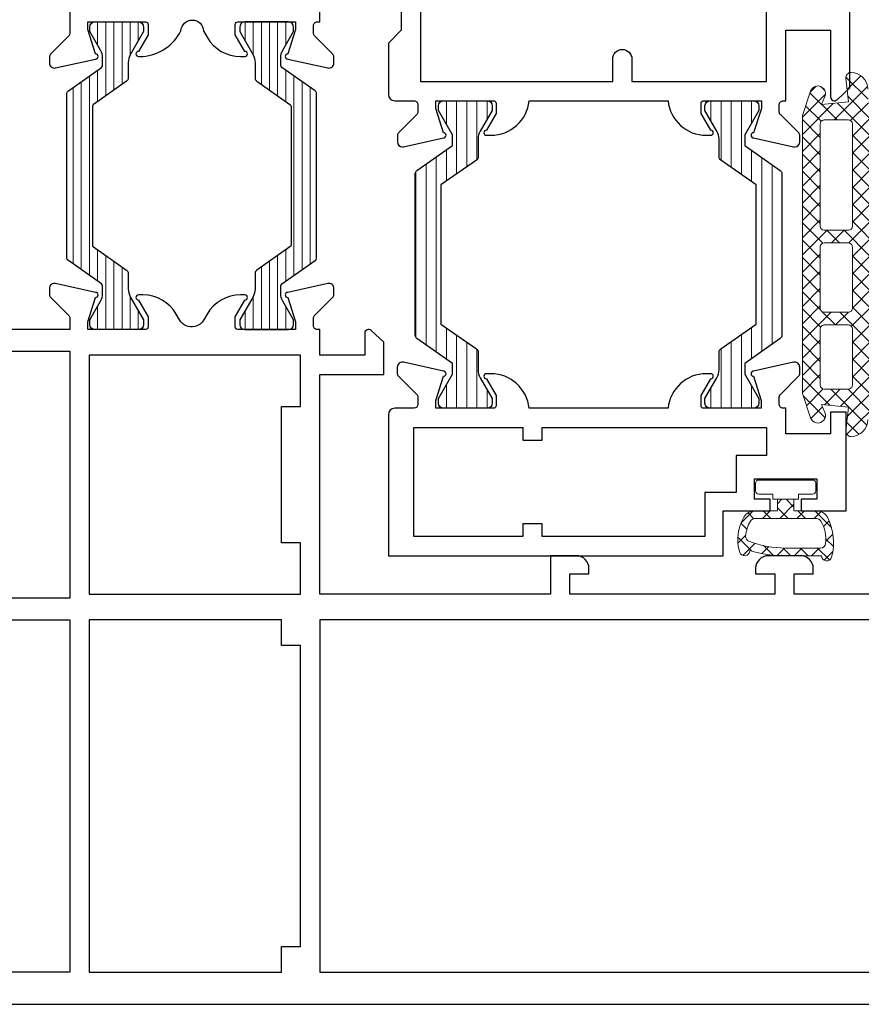
# Model space of a CAD drawing. Units: millimetres. Extents: x 8096 to 12904, y 2120 to 3457.
# Drawn here: x 10868 to 10933, y 2265 to 2342 of the extents above; entities that cross this region are included whole.
import ezdxf

# ---------------------------------------------------------------- set-up
doc = ezdxf.new("R2010")
doc.units = ezdxf.units.MM
for name, color, linetype, lineweight in [('alum', 140, 'Continuous', 30), ('gasket', 5, 'Continuous', 20), ('hatch', 200, 'Continuous', 5), ('POLYAMID', 3, 'Continuous', 30)]:
    doc.layers.add(name, color=color, linetype=linetype, lineweight=lineweight)
pattern_1 = [(135, (21827.69694841967, -111.4344475004473), (0.6715435527334694, 0.6715435527334696), []), (45.00000000000001, (21827.69694841967, -111.4344475004473), (0.6715435527334696, -0.6715435527334694), [])]
pattern_2 = [(90, (34471.27915974635, -580003.9314510605), (0.79375, 2.689130512902151e-16), [])]

msp = doc.modelspace()

# ---------------------------------------------------------------- hatches: boundary and pattern name
at = {"layer": 'hatch'}
h = msp.add_hatch(dxfattribs=at)
h.set_pattern_fill('ANSI31', color=256, scale=0.1999999762756, angle=404.9999999999999, style=0)
h.set_pattern_definition([(270, (11337.83753348235, 897.775670056144), (0.6349999246750299, 4.242418091686761e-13), [])])
edge = h.paths.add_edge_path()
edge.add_line((10871.37217783605, 2323.227816035418), (10873.95896574738, 2321.416527640175))
edge.add_arc((10873.84425047371, 2321.252697250748), 0.1999999762763996, 360.0000000001686, 414.99999999996305, ccw=False)
edge.add_line((10874.04425044998, 2321.252697250748), (10874.04425044998, 2320.671170083837))
edge.add_arc((10872.84425059233, 2320.671170083748), 1.199999857655123, 330.0000000000591, 360.0000000000166, ccw=False)
edge.add_line((10873.8834809536, 2320.07117015493), (10873.04425056861, 2318.617580488903))
edge.add_line((10873.04425056861, 2318.617580488906), (10873.04425056861, 2318.256811016208))
edge.add_arc((10873.44425052116, 2318.256811016181), 0.3999999525515183, 180.0000000000708, 259.7282371624981)
edge.add_line((10873.37292360805, 2317.863221847801), (10876.91557703095, 2317.863221847801))
edge.add_arc((10876.84425011785, 2318.256811016297), 0.3999999525515169, 280.2717628375703, 360.0000000000057)
edge.add_line((10877.2442500704, 2318.256811016297), (10877.2442500704, 2318.617580488995))
edge.add_line((10877.2442500704, 2318.617580488906), (10876.20501970913, 2320.4175802754))
edge.add_arc((10877.2442500704, 2321.017580204207), 1.199999857653688, 180.0000000000491, 210.0000000000433, ccw=False)
edge.add_line((10876.04425021274, 2321.017580204207), (10876.04425021274, 2322.241774529497))
edge.add_arc((10875.74425024833, 2322.24177452951), 0.2999999644134682, 360.0000000000383, 415.0000000000484)
edge.add_line((10875.91632315882, 2322.487520113616), (10873.32953524749, 2324.29880850886))
edge.add_arc((10873.44425052116, 2324.462638898287), 0.1999999762756031, 180.0000000000382, 235.00000000006162, ccw=False)
edge.add_line((10873.24425054488, 2324.462638898287), (10873.24425054487, 2335.250980382179))
edge.add_arc((10873.44425052115, 2335.250980382174), 0.1999999762750202, 125.00000000000941, 180.0000000001033, ccw=False)
edge.add_line((10873.32953524749, 2335.414810771588), (10875.91632315881, 2337.226099166832))
edge.add_arc((10875.74425024832, 2337.471844750951), 0.2999999644128855, 305.0000000000246, 360.0000000001251)
edge.add_line((10876.04425021273, 2337.471844750951), (10876.04425021273, 2338.696039076242))
edge.add_arc((10877.24425007039, 2338.696039076254), 1.199999857653645, 150.0000000000331, 180.0000000000274, ccw=False)
edge.add_line((10876.20501970912, 2339.296039005072), (10877.24425007038, 2341.096038791566))
edge.add_line((10877.24425007039, 2341.096038791555), (10877.24425007039, 2341.456808264253))
edge.add_arc((10876.84425011783, 2341.456808264164), 0.3999999525510635, 360.0000000000057, 450.0000000000383)
edge.add_line((10876.84425011783, 2341.856808216748), (10873.44425052114, 2341.856808216748))
edge.add_arc((10873.44425052115, 2341.456808264164), 0.3999999525515183, 90.00000000004641, 179.9999999999731)
edge.add_line((10873.0442505686, 2341.456808264164), (10873.0442505686, 2341.096038791466))
edge.add_line((10873.0442505686, 2341.096038791555), (10873.88348095359, 2339.642449125527))
edge.add_arc((10872.84425059232, 2339.042449196713), 1.199999857652378, 360.0000000000166, 390.00000000005446, ccw=False)
edge.add_line((10874.04425044997, 2339.042449196713), (10874.04425044997, 2338.46092202971))
edge.add_arc((10873.8442504737, 2338.460922029713), 0.1999999762753612, 304.99999999996146, 359.99999999997317, ccw=False)
edge.add_line((10873.95896574736, 2338.297091640299), (10871.37217783604, 2336.485803245056))
edge.add_arc((10871.54425074653, 2336.240057660849), 0.2999999644138356, 125.0000000000566, 179.9999999999949)
edge.add_line((10871.24425078212, 2336.240057660849), (10871.24425078212, 2323.473561619547))
edge.add_arc((10871.54425074654, 2323.473561619525), 0.2999999644131271, 179.9999999999949, 235.0000000000768)
h = msp.add_hatch(dxfattribs=at)
h.set_pattern_fill('ANSI31', color=256, scale=0.1999999762756, angle=404.9999999999999, style=0)
h.set_pattern_definition([(270, (10424.15096576972, 897.7756700558821), (-0.6349999246750299, 7.042327025331268e-15), [])])
edge = h.paths.add_edge_path()
edge.add_line((10890.61632141508, 2323.227816035418), (10888.02953350375, 2321.416527640175))
edge.add_arc((10888.14424877742, 2321.252697250748), 0.1999999762763996, 485.0000000000745, 539.999999999869)
edge.add_line((10887.94424880114, 2321.252697250748), (10887.94424880114, 2320.671170083837))
edge.add_arc((10889.14424865879, 2320.671170083748), 1.199999857655123, 540.0000000000209, 569.9999999999785)
edge.add_line((10888.10501829753, 2320.07117015493), (10888.94424868252, 2318.617580488903))
edge.add_line((10888.94424868252, 2318.617580488906), (10888.94424868252, 2318.256811016208))
edge.add_arc((10888.54424872997, 2318.256811016181), 0.3999999525515183, 640.2717628375394, 719.9999999999668, ccw=False)
edge.add_line((10888.61557564308, 2317.863221847801), (10885.07292222018, 2317.863221847801))
edge.add_arc((10885.14424913328, 2318.256811016181), 0.3999999525515169, 540.0000000000318, 619.7282371624672, ccw=False)
edge.add_line((10884.74424918073, 2318.256811016181), (10884.74424918073, 2318.617580488786))
edge.add_line((10884.74424918073, 2318.617580488906), (10885.783479542, 2320.4175802754))
edge.add_arc((10884.74424918073, 2321.017580204207), 1.199999857653688, 689.9999999999942, 719.9999999999884)
edge.add_line((10885.94424903839, 2321.017580204207), (10885.94424903839, 2322.241774529497))
edge.add_arc((10886.2442490028, 2322.24177452951), 0.2999999644134682, 484.9999999999892, 539.9999999999993, ccw=False)
edge.add_line((10886.07217609231, 2322.487520113616), (10888.65896400363, 2324.29880850886))
edge.add_arc((10888.54424872997, 2324.462638898287), 0.1999999762756031, 664.9999999999759, 719.9999999999993)
edge.add_line((10888.74424870625, 2324.462638898287), (10888.74424870625, 2335.250980382179))
edge.add_arc((10888.54424872997, 2335.250980382174), 0.1999999762750202, 719.9999999999342, 775.0000000000281)
edge.add_line((10888.65896400363, 2335.414810771588), (10886.07217609231, 2337.226099166832))
edge.add_arc((10886.2442490028, 2337.471844750951), 0.2999999644128855, 539.9999999999125, 595.000000000013, ccw=False)
edge.add_line((10885.94424903839, 2337.471844750951), (10885.94424903839, 2338.696039076242))
edge.add_arc((10884.74424918073, 2338.696039076254), 1.199999857653645, 720.0000000000101, 750.0000000000044)
edge.add_line((10885.783479542, 2339.296039005072), (10884.74424918073, 2341.096038791566))
edge.add_line((10884.74424918073, 2341.096038791555), (10884.74424918073, 2341.456808264253))
edge.add_arc((10885.14424913328, 2341.456808264164), 0.3999999525510635, 449.9999999999993, 540.0000000000318, ccw=False)
edge.add_line((10885.14424913328, 2341.856808216748), (10888.54424872997, 2341.856808216748))
edge.add_arc((10888.54424872997, 2341.456808264164), 0.3999999525515183, 720.0000000000646, 809.9999999999911, ccw=False)
edge.add_line((10888.94424868252, 2341.456808264164), (10888.94424868252, 2341.096038791466))
edge.add_line((10888.94424868252, 2341.096038791555), (10888.10501829753, 2339.642449125527))
edge.add_arc((10889.14424865879, 2339.042449196713), 1.199999857652378, 509.9999999999831, 540.0000000000209)
edge.add_line((10887.94424880114, 2339.042449196713), (10887.94424880114, 2338.46092202971))
edge.add_arc((10888.14424877742, 2338.460922029713), 0.1999999762753612, 540.0000000000643, 595.000000000076)
edge.add_line((10888.02953350376, 2338.297091640299), (10890.61632141508, 2336.485803245056))
edge.add_arc((10890.44424850459, 2336.240057660849), 0.2999999644138356, 720.0000000000427, 774.999999999981, ccw=False)
edge.add_line((10890.744248469, 2336.240057660849), (10890.744248469, 2323.473561619547))
edge.add_arc((10890.44424850459, 2323.473561619525), 0.2999999644131271, 664.9999999999608, 720.0000000000427, ccw=False)
h = msp.add_hatch(dxfattribs=at)
h.set_pattern_fill('_U', color=256, scale=0.9497059999998844, angle=45, style=0, double=1, pattern_type=0)
h.set_pattern_definition(pattern_1)
edge = h.paths.add_edge_path(flags=16)
edge.add_arc((10930.34128710407, 2325.908522895254), 0.3000055387747125, 180.0000000069479, 270.0000000069479)
edge.add_line((10930.34128710411, 2325.608517356479), (10932.24132218323, 2325.608517356479))
edge.add_arc((10932.24132218327, 2325.908522895253), 0.300005538773803, 269.9999999930521, 359.9999999932257)
edge.add_line((10932.54132772204, 2325.908522895217), (10932.54132772204, 2333.908670596807))
edge.add_arc((10932.24132218318, 2333.908670596859), 0.300005538860205, 359.9999999900993, 449.999999990273)
edge.add_line((10932.24132218323, 2334.20867613572), (10930.34128710411, 2334.20867613572))
edge.add_arc((10930.34128710416, 2333.908670596858), 0.300005538862024, 90.00000000972706, 180.0000000097271)
edge.add_line((10930.04128156529, 2333.908670596807), (10930.04128156529, 2325.908522895217))
edge = h.paths.add_edge_path(flags=16)
edge.add_arc((10930.34128710416, 2319.508404733999), 0.300005538862024, 179.999999990273, 269.999999990273)
edge.add_line((10930.34128710411, 2319.208399195137), (10932.24132218323, 2319.208399195137))
edge.add_arc((10932.24132218318, 2319.508404733998), 0.3000055388611145, 270.000000009727, 360.0000000099008)
edge.add_line((10932.54132772204, 2319.50840473405), (10932.54132772204, 2324.308493354969))
edge.add_arc((10932.24132218327, 2324.308493354933), 0.3000055387728935, 6.774201957922175e-09, 90.0000000069479)
edge.add_line((10932.24132218323, 2324.608498893707), (10930.34128710411, 2324.608498893707))
edge.add_arc((10930.34128710407, 2324.308493354933), 0.3000055387747125, 89.9999999930521, 179.9999999930521)
edge.add_line((10930.04128156529, 2324.308493354969), (10930.04128156529, 2319.50840473405))
edge = h.paths.add_edge_path(flags=16)
edge.add_arc((10931.14130187448, 2326.398272153078), 13.60025109246326, 330.0498978917774, 350.7398639680934, ccw=False)
edge.add_line((10942.9253824615, 2319.608406580286), (10933.94135356981, 2319.608406580286))
edge.add_line((10933.94135356981, 2319.608406580286), (10933.94135356981, 2324.208491508733))
edge.add_line((10933.94135356981, 2324.208491508733), (10944.56410674184, 2324.208491508733))
edge.add_line((10944.56410674184, 2324.208491508733), (10944.56431333338, 2324.209758238954))
edge = h.paths.add_edge_path(flags=16)
edge.add_arc((10931.14130187438, 2326.398272153111), 13.60025109260981, 284.59047006690696, 320.3328687922935, ccw=False)
edge.add_arc((10934.44136280119, 2313.720498898231), 0.5000092313752079, 179.9999999954665, 284.59047006261835, ccw=False)
edge.add_line((10933.94135356981, 2313.72049889827), (10933.94135356981, 2318.20838073254))
edge.add_line((10933.94135356981, 2318.20838073254), (10941.37937695757, 2318.20838073254))
edge.add_arc((10941.37937695755, 2317.908375193689), 0.3000055388506553, -39.66713121095057, 89.99999999617859, ccw=False)
edge = h.paths.add_edge_path(flags=16)
edge.add_arc((10930.34128710416, 2313.508293957806), 0.300005538862024, 179.999999990273, 269.999999990273)
edge.add_line((10930.34128710411, 2313.208288418944), (10932.24132218323, 2313.208288418944))
edge.add_arc((10932.24132218318, 2313.508293957805), 0.3000055388611145, 270.000000009727, 360.0000000099008)
edge.add_line((10932.54132772204, 2313.508293957857), (10932.54132772204, 2317.908375193627))
edge.add_arc((10932.24132218318, 2317.908375193679), 0.300005538860205, 359.9999999900993, 449.999999990273)
edge.add_line((10932.24132218323, 2318.20838073254), (10930.34128710411, 2318.20838073254))
edge.add_arc((10930.34128710416, 2317.908375193678), 0.300005538862024, 90.00000000972706, 180.0000000097271)
edge.add_line((10930.04128156529, 2317.908375193627), (10930.04128156529, 2313.508293957857))
edge = h.paths.add_edge_path(flags=16)
edge.add_arc((10934.24135910861, 2330.2023552184), 0.3000055387960104, 31.38814982032117, 179.9999999922705)
edge.add_line((10933.94135356981, 2330.20235521844), (10933.94135356981, 2325.608517356479))
edge.add_line((10933.94135356981, 2325.608517356479), (10938.67514061154, 2325.608517356479))
edge.add_arc((10938.67514061154, 2325.908522895314), 0.3000055388356486, 270.0000000013895, 420.4491931992314)
edge.add_arc((10944.74155296676, 2336.608720446214), 12.00022155223501, 211.3881498285407, 240.44919319795798, ccw=False)
edge = h.paths.add_edge_path()
edge.add_arc((10946.00638392115, 2332.073636457763), 5.000092313583594, 213.2146884530394, 253.4704105561704, ccw=False)
edge.add_arc((10942.2415068102, 2329.608591207289), 0.5000092313071168, 33.21468844779491, 213.2146884476807, ccw=False)
edge.add_arc((10946.00638392094, 2332.073636457714), 4.000073850770811, 213.2146884554033, 288.5983275451387)
edge.add_arc((10947.44160281622, 2327.808557974487), 0.5000092312904449, -72.18043989645741, 108.59832754619919, ccw=False)
edge.add_arc((10946.06448589305, 2332.092749464958), 5.000092313534387, 274.08000412693286, 287.8195601072027, ccw=False)
edge.add_arc((10946.44158435352, 2326.806083786529), 0.300005538803924, 94.0800041203918, 179.9999999989578)
edge.add_line((10946.14157881471, 2326.806083786534), (10946.14157881471, 2326.398272153165))
edge.add_arc((10931.14130187426, 2326.398272153155), 15.00027694045275, -76.99712183706089, 3.8198777474462986e-11, ccw=False)
edge.add_arc((10934.74136833998, 2310.808244108577), 1.000018462705452, 103.0028781633178, 180.0000000003127)
edge.add_arc((10932.44132587577, 2310.808244108569), 1.300024001506245, -89.99999999991991, 1.0021494745160453e-10, ccw=False)
edge.add_arc((10932.44132587577, 2309.908227492138), 0.4000073850766057, 173.9235960101951, 270.0000000005211, ccw=False)
edge.add_line((10932.04356588325, 2309.950570100307), (10932.24132218323, 2311.808262571169))
edge.add_line((10932.24132218323, 2311.808262571169), (10930.14128341157, 2312.008266263845))
edge.add_line((10930.14128341157, 2312.008266263845), (10930.39644801568, 2311.385845398385))
edge.add_arc((10929.84127787276, 2311.158250570488), 0.6000110776247979, -161.54110301280969, 22.291426447185415, ccw=False)
edge.add_line((10929.27213674101, 2310.968272504862), (10928.64125571752, 2312.858281957102))
edge.add_line((10928.64125571752, 2312.858281957102), (10928.64125571752, 2334.558682597562))
edge.add_line((10928.64125571752, 2334.558682597562), (10929.27213674101, 2336.448692049802))
edge.add_arc((10929.84127787276, 2336.258713984176), 0.6000110776244086, -22.2914264471853, 161.5411030128097, ccw=False)
edge.add_line((10930.39644801568, 2336.03111915628), (10930.14128341157, 2335.408698290819))
edge.add_line((10930.14128341157, 2335.408698290819), (10932.24132218323, 2335.608701983496))
edge.add_line((10932.24132218323, 2335.608701983496), (10932.04356588325, 2337.466394454357))
edge.add_arc((10932.44132587577, 2337.508737062526), 0.4000073850769898, 89.99999999947892, 186.0764039897401, ccw=False)
edge.add_arc((10932.44132587577, 2336.608720446095), 1.300024001507609, -1.0021494745160453e-10, 89.99999999991991, ccw=False)
edge.add_arc((10944.74155296692, 2336.60872044612), 11.00020308964122, 180.0000000001397, 270.0000000001137)
edge.add_line((10944.74155296694, 2325.608517356479), (10944.74155296694, 2326.400830597995))
edge.add_arc((10944.44154742813, 2326.800837983073), 0.5000092313490313, 306.8698976460837, 433.4704105578605)
h = msp.add_hatch(dxfattribs=at)
h.set_pattern_fill('ANSI31', color=256, scale=6.35, angle=404.9999999999999, style=0)
h.set_pattern_definition(pattern_2)
h.paths.add_polyline_path([(10900.44324873112, 2318.282151154155), (10903.21532165917, 2316.341124793515, -0.2446984432390876), (10903.34324872816, 2316.095379180566), (10903.34324872814, 2314.697979630728, 0.1316524975876736), (10903.50401824342, 2314.097979631304), (10904.44324872704, 2312.471184713766), (10904.44324872704, 2312.110415198666, -0.4093193830862082), (10904.04994387058, 2311.710471234168), (10900.63655358845, 2311.710471234168, -0.4093193835897472), (10900.24324873131, 2312.110415198666), (10900.24324873131, 2312.471184713766), (10901.3432487302, 2314.376440600317), (10901.3432487302, 2315.210415195441), (10898.57117580213, 2317.151441556169, -0.2446984432417743), (10898.44324873316, 2317.397187169205), (10898.44324873316, 2330.023643204448, -0.2446984432390875), (10898.57117580213, 2330.269388817484), (10901.3432487302, 2332.210415178211), (10901.34324873021, 2333.044389773509), (10900.24324873131, 2334.94964565977), (10900.24324873131, 2335.310415174987, -0.3772325890932069), (10900.59223204923, 2335.707148458023), (10904.09426540913, 2335.707148458023, -0.3772325890768856), (10904.44324872702, 2335.310415174987), (10904.44324872704, 2334.949645659857), (10903.50401824342, 2333.322850742319, 0.1316524975851442), (10903.34324872816, 2332.722850742895), (10903.34324872816, 2331.325451193086, -0.2446984432390874), (10903.21532165919, 2331.07970558005), (10900.44324873112, 2329.138679219497)])
h = msp.add_hatch(dxfattribs=at)
h.set_pattern_fill('ANSI31', color=256, scale=6.35, angle=404.9999999999999, style=0)
h.set_pattern_definition(pattern_2)
h.paths.add_polyline_path([(10925.04204807441, 2329.13867921941), (10922.26997514628, 2331.07970558005, -0.2446984432273209), (10922.14204807736, 2331.325451193086), (10922.14204807733, 2332.722850742895, 0.1316524975851442), (10921.98127856204, 2333.322850742319), (10921.04204807848, 2334.949645659857), (10921.04204807848, 2335.310415174987, -0.3772325891893211), (10921.39103139651, 2335.707148458023), (10924.89306475646, 2335.707148458023, -0.377232588933621), (10925.24204807417, 2335.310415174987), (10925.24204807418, 2334.949645659945), (10924.14204807532, 2333.044389773509), (10924.14204807532, 2332.210415178037), (10926.91412100334, 2330.269388817484, -0.2446984432487231), (10927.04204807236, 2330.023643204448), (10927.04204807236, 2317.397187169205, -0.2446984432529893), (10926.91412100337, 2317.151441556169), (10924.14204807532, 2315.210415195528), (10924.14204807532, 2314.37644060023), (10925.24204807418, 2312.471184713766), (10925.24204807417, 2312.110415198666, -0.4093193823298638), (10924.84874321873, 2311.710471234168), (10921.43535293515, 2311.710471234168, -0.4093193832747762), (10921.04204807843, 2312.110415198666), (10921.04204807849, 2312.471184713591), (10921.98127856204, 2314.097979631304, 0.1316524975876736), (10922.14204807735, 2314.697979630728), (10922.14204807736, 2316.095379180566, -0.2446984432273207), (10922.2699751463, 2316.341124793515), (10925.0420480744, 2318.28215115433)])
h = msp.add_hatch(dxfattribs=at)
h.set_pattern_fill('_U', color=256, scale=0.9497059999998844, angle=45, style=0, double=1, pattern_type=0)
h.set_pattern_definition(pattern_1)
edge = h.paths.add_edge_path()
edge.add_arc((10930.53960102592, 2300.20549602903), 0.4000073850675108, 180.0000000046898, 342.6833227171532)
edge.add_arc((10926.7014106138, 2301.233444253622), 4.373168432571416, 344.794377979373, 386.9828114151276)
edge.add_arc((10929.73958625602, 2302.705542185728), 1.000018462649309, 30.80384452752903, 90.00000000500248)
edge.add_line((10929.73958625594, 2303.705560648377), (10927.98955394622, 2303.705560648377))
edge.add_line((10927.98955394622, 2303.705560648377), (10927.98955394623, 2304.612072085147))
edge.add_line((10927.98955394623, 2304.612072085147), (10926.68952994472, 2304.612072085147))
edge.add_line((10926.68952994472, 2304.612072085147), (10926.68952994472, 2303.705560648377))
edge.add_line((10926.68952994472, 2303.705560648377), (10924.939497635, 2303.705560648377))
edge.add_arc((10924.93949763492, 2302.705542185733), 1.000018462644221, 89.99999999510173, 149.1961554726104)
edge.add_arc((10926.97762113254, 2301.490391376844), 3.372894118864304, 149.196155477262, 197.3166772873655)
edge.add_arc((10924.13948286503, 2300.605503414179), 0.400007385070585, 197.3166772828469, 359.9999999953102)
edge.add_arc((10927.23954009944, 2309.518167962395), 9.312671933370696, 253.1460619556732, 270.615268516133)
edge.add_arc((10929.4395703975, 5950.613936080254), 3650.40850717149, 269.9670385455329, 270.0109873669131)
edge = h.paths.add_edge_path(flags=16)
edge.add_arc((10927.70146275826, 2301.490391376792), 2.772883041409669, 353.1046916340821, 390.8038445224603)
edge.add_arc((10929.73958625589, 2302.705542185829), 0.4000073851010759, 30.80384451538271, 89.9999999932258)
edge.add_line((10929.73958625594, 2303.10554957093), (10927.33954194547, 2303.10554957093))
edge.add_line((10927.33954194547, 2303.10554957093), (10924.939497635, 2303.10554957093))
edge.add_arc((10924.93949763505, 2302.705542185833), 0.4000073850966146, 90.00000000729528, 149.1961554850433)
edge.add_arc((10926.97762113285, 2301.490391376763), 2.772883041565459, 149.1961554787474, 174.7564842423097)
edge.add_arc((10924.61467530466, 2301.707245923825), 0.4000073849935403, 174.756484248733, 249.1339035459621)
edge.add_arc((10927.33954194575, 2308.85565573145), 8.050148624829921, 249.1339035365783, 269.9999999980451)
edge.add_line((10927.33954194547, 2300.805507106619), (10930.05717582323, 2300.805507106619))
edge.add_arc((10930.05717582315, 2301.205514491766), 0.4000073851466368, 270.0000000106824, 353.1046916451561)

# ---------------------------------------------------------------- linework, layer by layer
at = {"layer": 'alum'}
for points in [[(10913.84261420249, 2337.20714845648), (10913.84261420249, 2338.957148454792, -0.414213562373095), (10914.59261420173, 2339.707148454007, -0.414213562373095), (10915.34261420097, 2338.957148454792), (10915.34261420097, 2337.20714845648), (10917.10884032697, 2337.20714845648), (10925.84261419026, 2337.20714845648), (10925.84261419026, 2361.207148432033), (10917.10884032697, 2361.207148432033), (10915.34261420097, 2361.207148432033), (10915.34261420097, 2359.457148433867, -0.414213562373095), (10914.59261420173, 2358.707148434623, -0.414213562373095), (10913.84261420249, 2359.457148433867), (10913.84261420249, 2361.207148432033), (10898.8426142178, 2361.207148432033), (10898.8426142178, 2337.20714845648)], [(10913.54332968672, 2300.206032967166), (10922.45042874945, 2300.206032967166), (10922.45042874945, 2303.702193258301), (10926.12489127644, 2303.705560648377), (10926.12489127644, 2304.606895797973), (10924.9059460128, 2304.606895797973), (10924.9059460128, 2306.205428158341), (10927.33954194547, 2306.205428158341), (10929.77313787814, 2306.205428158341), (10929.77313787814, 2304.606895797973), (10928.5541926145, 2304.606895797973), (10928.5541926145, 2303.705560648377), (10932.0601903707, 2303.702193258301), (10932.0601903707, 2303.702193258301), (10932.0601903707, 2311.410471234442), (10930.8395419419, 2311.410471234442), (10930.8395419419, 2309.710471236147), (10927.33954194547, 2309.710471236147), (10927.33954194547, 2311.710471234168), (10927.1395419457, 2311.710471234168, -0.414213562373095), (10926.83954194598, 2312.010471233778), (10926.83954194598, 2312.586207164539, -0.1989123673689611), (10926.92740991156, 2312.798339198693), (10928.35167397886, 2314.222603265924, 0.1989123673589328), (10928.43954194441, 2314.434735300078), (10928.43954194436, 2314.910471230833, 0.414213562373095), (10928.03954194478, 2315.310471230448, 0.05461786226656366), (10927.95293156256, 2315.300981975073), (10924.83954194802, 2314.610471231106, 0.414213562373095), (10924.63954194823, 2314.410471231386, 0.414213562373095), (10924.83954194802, 2314.210471231578), (10925.43954194746, 2312.310471233504), (10925.43954194746, 2311.710471234168), (10920.93954195206, 2311.710471234168, -0.414213562373095), (10920.73954195222, 2311.910471233859), (10920.73954195222, 2312.71047123312), (10921.4900977473, 2314.010472004011, 0.4133998511808276), (10921.68954195125, 2314.210471231578, 0.414213562373095), (10921.48954195146, 2314.410471231386), (10921.14368714025, 2314.410471231386, 0.3851703882152033), (10918.15872483197, 2311.710471234168), (10913.54332968672, 2311.710471234168), (10907.31987975087, 2311.710471234168, 0.3851703882141626), (10904.33491744259, 2314.410471231386), (10903.98906263136, 2314.410471231386, 0.414213562373095), (10903.78906263155, 2314.210471231578, 0.4133998511808276), (10903.98850683551, 2314.010472004011), (10904.73906263059, 2312.71047123312), (10904.73906263059, 2311.910471233859, -0.414213562373095), (10904.53906263076, 2311.710471234168), (10900.03906263535, 2311.710471234168), (10900.03906263535, 2312.310471233504), (10900.63906263478, 2314.210471231578, 0.414213562373095), (10900.83906263457, 2314.410471231386, 0.414213562373095), (10900.63906263478, 2314.610471231106), (10897.52567302024, 2315.300981975073, 0.0546178622665637), (10897.43906263801, 2315.310471230448, 0.414213562373095), (10897.0390626384, 2314.910471230833), (10897.03906263843, 2314.434735300078, 0.1989123673689611), (10897.12693060397, 2314.222603265924), (10898.55119467125, 2312.798339198693, -0.1989123673589328), (10898.63906263682, 2312.586207164539), (10898.63906263682, 2312.010471233778, -0.414213562373095), (10898.33906263709, 2311.710471234168), (10896.83954197658, 2311.710471234168, 0.414213562373095), (10896.33954197709, 2311.210471234634), (10896.33891766406, 2300.206032967166)]]:
    msp.add_lwpolyline(points, format="xyb", close=True, dxfattribs=at)
for points in [[(10897.34261421932, 2357.207148436137), (10897.34261421932, 2341.207148452406), (10896.34261422035, 2340.207148453454), (10896.34261422035, 2336.207148457528, 0.414213562373095), (10896.84261421984, 2335.707148458023), (10898.3421348803, 2335.707148458023, -0.414213562373095), (10898.64213488001, 2335.407148458384), (10898.64213488002, 2334.831412527623, -0.1989123673569271), (10898.55426691448, 2334.619280493498), (10897.13000284721, 2333.195016426238, 0.1989123674017203), (10897.04213488164, 2332.982884392113), (10897.04213488165, 2332.507148461329, 0.414213562373095), (10897.44213488123, 2332.107148461713, 0.05461786226656366), (10897.52874526345, 2332.116637717088), (10900.64213487797, 2332.807148461055, 0.414213562373095), (10900.84213487777, 2333.007148460776, 0.414213562373095), (10900.64213487797, 2333.207148460584), (10900.04213487858, 2335.107148458686), (10900.04213487858, 2335.707148458023), (10904.54213487399, 2335.707148458023, -0.414213562373095), (10904.74213487379, 2335.507148458302), (10904.74213487379, 2334.707148459071), (10903.99157907875, 2333.407147688064, 0.4133998512553729), (10903.79213487475, 2333.207148460584, 0.414213562373095), (10903.99213487455, 2333.007148460776), (10904.33798968579, 2333.007148460863, 0.3851703882141626), (10907.32295199403, 2335.707148458023), (10917.10884032697, 2335.707148458023), (10918.16179707518, 2335.707148458023, 0.3851703882152033), (10921.14675938346, 2333.007148460776), (10921.49261419467, 2333.007148460863, 0.414213562373095), (10921.69261419447, 2333.207148460584, 0.4133998512234248), (10921.4931699905, 2333.40714768818), (10920.74261419544, 2334.707148459071), (10920.74261419544, 2335.507148458302, -0.414213562373095), (10920.94261419522, 2335.707148458023), (10925.44261419063, 2335.707148458023), (10925.44261419063, 2335.107148458686), (10924.84261419128, 2333.207148460671, 0.414213562373095), (10924.64261419149, 2333.007148460776, 0.414213562373095), (10924.84261419128, 2332.807148461055), (10927.95600380576, 2332.116637717088, 0.05461786227032273), (10928.04261418799, 2332.107148461713, 0.414213562373095), (10928.44261418756, 2332.507148461329), (10928.44261418759, 2332.982884392113, 0.1989123673702982), (10928.35474622202, 2333.195016426238), (10926.93048215477, 2334.619280493498, -0.198912367379658), (10926.84261418923, 2334.831412527623), (10926.84261418924, 2335.407148458384, -0.414213562373095), (10927.14261418891, 2335.707148458023), (10927.34261418872, 2335.707148458023), (10927.34261418872, 2341.207148452406), (10930.84261418516, 2341.207148452406), (10930.84261418516, 2336.00714845772, 0.6539293020307066), (10931.3461674796, 2335.786771380896), (10932.34261418362, 2336.707148457062), (10932.34261418362, 2342.707148450892)], [(10871.49425075247, 2349.497101997229), (10871.49425075247, 2340.981072389317, -0.1989123673796652), (10871.40638279725, 2340.768940380134), (10869.98211889749, 2339.344676480425, 0.198912367379676), (10869.89425094227, 2339.132544471213), (10869.89425094227, 2338.656808596366, 0.4796835253474517), (10870.38086126686, 2338.266297898052), (10873.49425051523, 2338.956808560761, 0.9999999999999999), (10873.49425051523, 2339.356808513345), (10872.89425058641, 2341.25680828793), (10872.89425058641, 2341.856808216748), (10877.3942500526, 2341.856808216748, -0.414213562373095), (10877.59425002888, 2341.656808240514), (10877.59425002888, 2340.856808335346), (10876.84369432209, 2339.556807717279, 0.9986114731133439), (10876.84425011785, 2339.156808537024), (10877.19010488838, 2339.156808537024, 0.2621390351305491), (10880.15804607452, 2341.169296459528, -0.9568096928115242), (10881.91268393644, 2341.152933714999, -0.01090697934871577), (10881.9126839364, 2341.152933714911), (10882.20031845958, 2340.656808359112, 0.2679491924311195), (10884.79839436274, 2339.156808537024), (10885.14424913329, 2339.156808537024, 0.9986114731134152), (10885.14480492904, 2339.556807717279), (10884.39424922225, 2340.856808335346), (10884.39424922225, 2341.656808240514, -0.414213562373095), (10884.59424919853, 2341.856808216748), (10889.09424866473, 2341.856808216748), (10889.09424866473, 2341.25680828793), (10888.4942487359, 2339.356808513345, 0.9999999999999999), (10888.4942487359, 2338.956808560761), (10891.60763798427, 2338.266297898052, 0.4796835253475152), (10892.09424830886, 2338.656808596366), (10892.09424830886, 2339.132544471213, 0.1989123673796964), (10892.00638035364, 2339.344676480425), (10890.58211645388, 2340.768940380134, -0.1989123673796616), (10890.49424849866, 2340.981072389317), (10890.49424849866, 2341.556808252353, -0.4142135623731228), (10890.79424846307, 2341.856808216748), (10890.99424843935, 2341.856808216748), (10890.99424843935, 2354.429675930121)], [(10943.99424215238, 2297.206033323018), (10927.99424405033, 2297.206033323018), (10927.99424405033, 2298.806033133238), (10929.4942438724, 2298.806033133238), (10929.4942438724, 2299.206033085735, 0.414213562373095), (10928.49424399102, 2300.206032967166), (10925.99424428758, 2300.206032967166, 0.414213562373095), (10924.9942444062, 2299.206033085735), (10924.9942444062, 2298.806033133238), (10926.49424422827, 2298.806033133238), (10926.49424422827, 2297.206033323018), (10910.49424612622, 2297.206033323018), (10910.49424612622, 2298.806033133238), (10911.99424594828, 2298.806033133238), (10911.99424594828, 2299.206033085735, 0.414213562373095), (10910.99424606691, 2300.206032967166), (10908.99424630415, 2300.206032967166), (10908.99424630415, 2297.206033323018), (10890.99424843935, 2297.206033323018), (10890.99424843935, 2302.845913343015), (10890.99424843935, 2314.35681147888), (10895.99424784624, 2314.35681147888), (10895.99424784624, 2316.856811182282), (10894.99780125941, 2317.777188150241, 0.6539293020170356), (10894.49424802417, 2317.55681109929), (10894.49424802417, 2315.856811300968), (10890.99424843935, 2315.856811300968), (10890.99424843935, 2317.856811063713), (10890.79424846307, 2317.856811063713, -0.4142135623735388), (10890.49424849866, 2318.156811028108), (10890.49424849866, 2318.732546891057, -0.1989123673793794), (10890.58211645388, 2318.94467890024), (10892.00638035364, 2320.368942800065, 0.198912367379821), (10892.09424830886, 2320.581074809248), (10892.09424830886, 2321.056810684095, 0.4796835253473038), (10891.60763798428, 2321.447321382439), (10888.4942487359, 2320.7568107197, 0.9999999999999999), (10888.4942487359, 2320.356810767116), (10889.09424866473, 2318.456810992531), (10889.09424866473, 2317.856811063713), (10884.59424919852, 2317.856811063713, -0.414213562373095), (10884.39424922226, 2318.056811039947), (10884.39424922226, 2318.856810945028), (10885.14480492904, 2320.156811563094, 0.9986114731129186), (10885.14424913328, 2320.556810743437), (10884.79839436274, 2320.556810743437, 0.2679491924311827), (10882.20031845958, 2319.056810921262), (10881.93732757553, 2318.601297348214, -0.206762424751981), (10881.24424959591, 2318.085896221688, -0.3310669457740875), (10880.0511716756, 2318.601297348214), (10879.78818079155, 2319.056810921262, 0.2679491924311381), (10877.19010488839, 2320.556810743437), (10876.84425011785, 2320.556810743437, 0.9986114731185951), (10876.84369432209, 2320.156811563094), (10877.59425002888, 2318.856810945028), (10877.59425002888, 2318.056811039947, -0.414213562373095), (10877.3942500526, 2317.856811063713), (10872.89425058641, 2317.856811063713), (10872.89425058641, 2318.456810992531), (10873.49425051523, 2320.356810767116, 0.9999999999999999), (10873.49425051523, 2320.7568107197), (10870.38086126686, 2321.447321382439, 0.4796835253473038), (10869.89425094227, 2321.056810684095), (10869.89425094227, 2320.581074809248, 0.1989123673799942), (10869.98211889749, 2320.368942800065), (10871.40638279725, 2318.94467890024, -0.1989123673799941), (10871.49425075248, 2318.732546891057), (10871.49425075248, 2317.856811063713), (10863.49425170145, 2317.856811063713)], [(10863.49425170145, 2265.206037118915), (10944.76085827471, 2265.206037118915, 0.3394542588634029)]]:
    msp.add_lwpolyline(points, format="xyb", dxfattribs=at)
for points in [[(10864.99425152352, 2316.156811265275), (10871.49425075248, 2316.156811265275), (10871.49425075248, 2302.845913343015), (10871.49425075248, 2296.906033358595), (10864.99425152352, 2296.906033358595)], [(10863.49425170145, 2295.206033560273), (10871.49425075248, 2295.206033560273), (10871.49425075248, 2281.706035161653), (10871.49425075248, 2280.006035363331), (10871.49425075248, 2267.706036822405), (10865.46102540215, 2267.706036822405)]]:
    msp.add_lwpolyline(points, dxfattribs=at)
for points in [[(10872.99425057454, 2302.845913343015), (10872.99425057454, 2297.206033323018), (10889.49424861728, 2297.206033323018), (10889.49424861728, 2301.20603284848), (10887.99424879521, 2301.20603284848), (10887.99424879521, 2302.845913343015), (10887.99424879521, 2311.856811775389), (10889.49424861728, 2311.856811775389), (10889.49424861728, 2315.856811300968), (10879.74424977384, 2315.856811300968), (10872.99425057454, 2315.856811300968)], [(10898.33900276449, 2301.706032965623), (10898.33900276449, 2310.210471235681), (10906.83948525049, 2310.210471235681), (10906.83942851762, 2309.210471236642), (10908.33942851851, 2309.210471236642), (10908.33948525135, 2310.210471235681), (10913.54332968672, 2310.210471235681), (10925.839541947, 2310.210471235681), (10925.839541947, 2308.0173715204), (10923.47803309258, 2308.0173715204), (10923.47803309258, 2305.135444362706), (10921.02659109134, 2305.135444362706), (10921.02659109134, 2301.706032965623), (10913.54332968672, 2301.706032965623), (10908.33900277039, 2301.706032965623), (10908.33905950322, 2302.706032964605), (10906.83905950232, 2302.706032964605), (10906.8390027695, 2301.706032965623)], [(10872.99425057454, 2267.706036822405), (10887.99424879521, 2267.706036822405), (10887.99424879521, 2269.706036585121), (10889.49424861728, 2269.706036585121), (10889.49424861728, 2293.206033797527), (10887.99424879521, 2293.206033797527), (10887.99424879521, 2295.206033560273), (10872.99425057454, 2295.206033560273)], [(10950.49424138134, 2290.535165358335), (10950.49424138134, 2295.206033560273), (10890.99424843935, 2295.206033560273), (10890.99424843934, 2267.706036822405), (10944.37719482623, 2267.706036822405)]]:
    msp.add_lwpolyline(points, close=True, dxfattribs=at)
at = {"layer": 'gasket'}
for points in [[(10933.74134987728, 2310.808244108572, -0.4142135623729926), (10932.44132587577, 2309.508220107062, -0.4456282044342303), (10932.04356588325, 2309.950570100307), (10932.24132218323, 2311.808262571169), (10930.14128341157, 2312.008266263845), (10930.39644801568, 2311.385845398385, -1.034017153884581), (10929.27213674101, 2310.968272504862), (10928.64125571752, 2312.858281957102), (10928.64125571752, 2334.558682597562), (10929.27213674101, 2336.448692049802, -1.034017153884581), (10930.39644801568, 2336.03111915628), (10930.14128341157, 2335.408698290819), (10932.24132218323, 2335.608701983496), (10932.04356588325, 2337.466394454357, -0.4456282044339567), (10932.44132587577, 2337.908744447603, -0.4142135623728646), (10933.74134987728, 2336.608720446093, 0.4142135623729711)], [(10930.45429002449, 2301.157491386402, 0.1659934514474453), (10930.08316281402, 2302.910386167525, 0.2641934509436665), (10929.73958625594, 2303.10554957093), (10927.33954194547, 2303.10554957093), (10924.939497635, 2303.10554957093, 0.2641934509436666), (10924.59592107692, 2302.910386167525, 0.1119926991892678), (10924.21634183994, 2301.743802167271, 0.3364274992178821), (10924.47219861764, 2301.333472862054, 0.0912979257409434), (10927.33954194547, 2300.805507106619), (10930.05717582323, 2300.805507106619, 0.3793885719316145), (10930.45429002527, 2301.157491386402)]]:
    msp.add_lwpolyline(points, format="xyb", dxfattribs=at)
for points in [[(10930.04128156529, 2325.908522895217, 0.4142135623732107), (10930.34128710411, 2325.608517356479), (10932.24132218323, 2325.608517356479, 0.4142135623729407), (10932.54132772204, 2325.908522895217), (10932.54132772204, 2333.908670596807, 0.4142135623730386), (10932.24132218323, 2334.20867613572), (10930.34128710411, 2334.20867613572, 0.4142135623731029), (10930.04128156529, 2333.908670596807)], [(10930.04128156529, 2319.50840473405, 0.4142135623730784), (10930.34128710411, 2319.208399195137), (10932.24132218323, 2319.208399195137, 0.414213562373095), (10932.54132772204, 2319.50840473405), (10932.54132772204, 2324.308493354969, 0.4142135623732074), (10932.24132218323, 2324.608498893707), (10930.34128710411, 2324.608498893707, 0.4142135623729252), (10930.04128156529, 2324.308493354969)], [(10930.04128156529, 2313.508293957857, 0.4142135623729659), (10930.34128710411, 2313.208288418944), (10932.24132218323, 2313.208288418944, 0.4142135623732046), (10932.54132772204, 2313.508293957857), (10932.54132772204, 2317.908375193627, 0.4142135623730417), (10932.24132218323, 2318.20838073254), (10930.34128710411, 2318.20838073254, 0.4142135623731003), (10930.04128156529, 2317.908375193627)], [(10928.33956040817, 2304.612072085147), (10928.33956040817, 2305.012079470296), (10929.43958071713, 2305.012079470296, 0.414213562373095), (10929.68958533281, 2305.262084085902), (10929.68958533281, 2305.862095163553, 0.414213562373095), (10929.43958071713, 2306.112099779159), (10927.33954194547, 2306.112099779159), (10925.23950317381, 2306.112099779159, 0.414213562373095), (10924.98949855814, 2305.862095163553), (10924.98949855814, 2305.262084085902, 0.414213562373095), (10925.23950317381, 2305.012079470296), (10926.33952348277, 2305.012079470296), (10926.33952348277, 2304.612072085147)], [(10930.13959364085, 2300.205496028997, 0.8592503317521528), (10930.9214777567, 2300.086432724027, 0.1861896135990348), (10930.59852765116, 2303.217652140098, 0.2641934509421492), (10929.73958625594, 2303.705560648377), (10927.98955394622, 2303.705560648377), (10927.98955394623, 2304.612072085147), (10926.68952994472, 2304.612072085147), (10926.68952994472, 2303.705560648377), (10924.939497635, 2303.705560648377, 0.2641934509421492), (10924.08055623979, 2303.217652140098, 0.2131062579797491), (10923.75760613424, 2300.486440109176, 0.8592503317521528), (10924.53949025009, 2300.605503414146, 0.0763717587054495), (10927.33954194547, 2300.206032967166, 0.0001917629112142574)]]:
    msp.add_lwpolyline(points, format="xyb", close=True, dxfattribs=at)
at = {"layer": 'POLYAMID'}
for points in [[(10873.24425054488, 2329.856809640216), (10873.24425054488, 2324.462638898287, 0.244698443229028), (10873.32953524749, 2324.298808508873), (10875.91632315882, 2322.487520113616, -0.2446984432290275), (10876.04425021274, 2322.24177452951), (10876.04425021274, 2321.017580204207, 0.1316524975874052), (10876.20501970913, 2320.417580275389), (10877.2442500704, 2318.617580488906), (10877.2442500704, 2318.256811016297, -0.414213562373095), (10876.84425011785, 2317.856811063713), (10873.44425052116, 2317.856811063713, -0.4142135623730686), (10873.04425056861, 2318.256811016181), (10873.04425056861, 2318.617580488906), (10873.8834809536, 2320.07117015493, 0.1316524975873921), (10874.04425044998, 2320.671170083748), (10874.04425044998, 2321.252697250748, 0.2446984432290444), (10873.95896574738, 2321.416527640162), (10871.37217783605, 2323.227816035418, -0.2446984432290379), (10871.24425078213, 2323.473561619525), (10871.24425078212, 2329.856809640216), (10871.24425078212, 2336.240057660849, -0.2446984432290379), (10871.37217783604, 2336.485803245043), (10873.95896574736, 2338.297091640299, 0.2446984432290444), (10874.04425044997, 2338.460922029713), (10874.04425044997, 2339.042449196713, 0.1316524975873921), (10873.88348095358, 2339.642449125444), (10873.0442505686, 2341.096038791555), (10873.0442505686, 2341.456808264164, -0.4142135623730686), (10873.44425052115, 2341.856808216748), (10876.84425011783, 2341.856808216748, -0.414213562373095), (10877.24425007038, 2341.456808264164), (10877.24425007039, 2341.096038791555), (10876.20501970912, 2339.296039005072, 0.1316524975874052), (10876.04425021273, 2338.696039076254), (10876.04425021273, 2337.471844750951, -0.2446984432290275), (10875.91632315881, 2337.226099166845), (10873.32953524749, 2335.414810771588, 0.244698443229028), (10873.24425054487, 2335.250980382174)], [(10888.74424870625, 2329.856809640216), (10888.74424870625, 2324.462638898287, -0.244698443229028), (10888.65896400363, 2324.298808508873), (10886.07217609231, 2322.487520113616, 0.2446984432290275), (10885.94424903839, 2322.24177452951), (10885.94424903839, 2321.017580204207, -0.1316524975874052), (10885.783479542, 2320.417580275389), (10884.74424918073, 2318.617580488906), (10884.74424918073, 2318.256811016181, 0.414213562373095), (10885.14424913328, 2317.856811063713), (10888.54424872997, 2317.856811063713, 0.4142135623730686), (10888.94424868252, 2318.256811016181), (10888.94424868252, 2318.617580488906), (10888.10501829753, 2320.07117015493, -0.1316524975873921), (10887.94424880114, 2320.671170083748), (10887.94424880114, 2321.252697250748, -0.2446984432290444), (10888.02953350376, 2321.416527640162), (10890.61632141508, 2323.227816035418, 0.2446984432290379), (10890.744248469, 2323.473561619525), (10890.744248469, 2329.856809640216), (10890.744248469, 2336.240057660849, 0.2446984432290379), (10890.61632141508, 2336.485803245043), (10888.02953350376, 2338.297091640299, -0.2446984432290444), (10887.94424880114, 2338.460922029713), (10887.94424880114, 2339.042449196713, -0.1316524975873921), (10888.10501829753, 2339.642449125444), (10888.94424868252, 2341.096038791555), (10888.94424868252, 2341.456808264164, 0.4142135623730686), (10888.54424872997, 2341.856808216748), (10885.14424913328, 2341.856808216748, 0.414213562373095), (10884.74424918073, 2341.456808264164), (10884.74424918073, 2341.096038791555), (10885.783479542, 2339.296039005072, -0.1316524975874052), (10885.94424903839, 2338.696039076254), (10885.94424903839, 2337.471844750951, 0.2446984432290275), (10886.07217609231, 2337.226099166845), (10888.65896400363, 2335.414810771588, -0.244698443229028), (10888.74424870625, 2335.250980382174)], [(10900.44324873112, 2318.282151154242), (10903.21532165917, 2316.341124793515, -0.2446984432390875), (10903.34324872816, 2316.095379180566), (10903.34324872814, 2314.697979630728, 0.1316524975876736), (10903.50401824342, 2314.097979631304), (10904.44324872704, 2312.471184713766), (10904.44324872704, 2312.110415198666, -0.414213562373095), (10904.04324872744, 2311.71041519905), (10900.64324873089, 2311.71041519905, -0.414213562373095), (10900.24324873131, 2312.110415198666), (10900.24324873131, 2312.471184713766), (10901.3432487302, 2314.376440600143), (10901.3432487302, 2315.210415195528), (10898.57117580213, 2317.151441556169, -0.2446984432417743), (10898.44324873316, 2317.397187169205), (10898.44324873316, 2330.023643204448, -0.2446984432390876), (10898.57117580213, 2330.269388817484), (10901.3432487302, 2332.210415178124), (10901.3432487302, 2333.044389773509), (10900.24324873131, 2334.949645659857), (10900.24324873131, 2335.310415174987, -0.414213562373095), (10900.64324873089, 2335.710415174603), (10904.04324872744, 2335.710415174603, -0.414213562373095), (10904.44324872702, 2335.310415174987), (10904.44324872704, 2334.949645659857), (10903.50401824342, 2333.322850742319, 0.1316524975851442), (10903.34324872816, 2332.722850742895), (10903.34324872816, 2331.325451193086, -0.2446984432390875), (10903.21532165919, 2331.07970558005), (10900.44324873112, 2329.13867921941)], [(10925.04204807441, 2329.13867921941), (10922.26997514628, 2331.07970558005, -0.2446984432273209), (10922.14204807736, 2331.325451193086), (10922.14204807733, 2332.722850742895, 0.1316524975851442), (10921.98127856204, 2333.322850742319), (10921.04204807848, 2334.949645659857), (10921.04204807848, 2335.310415174987, -0.414213562373095), (10921.44204807803, 2335.710415174603), (10924.84204807454, 2335.710415174603, -0.414213562373095), (10925.24204807417, 2335.310415174987), (10925.24204807417, 2334.949645659857), (10924.14204807532, 2333.044389773509), (10924.14204807532, 2332.210415178124), (10926.91412100334, 2330.269388817484, -0.2446984432487231), (10927.04204807236, 2330.023643204448), (10927.04204807236, 2317.397187169205, -0.2446984432529893), (10926.91412100337, 2317.151441556169), (10924.14204807532, 2315.210415195528), (10924.14204807532, 2314.376440600143), (10925.24204807417, 2312.471184713766), (10925.24204807417, 2312.110415198666, -0.414213562373095), (10924.84204807454, 2311.71041519905), (10921.44204807803, 2311.71041519905, -0.414213562373095), (10921.04204807843, 2312.110415198666), (10921.04204807848, 2312.471184713766), (10921.98127856204, 2314.097979631304, 0.1316524975876736), (10922.14204807735, 2314.697979630728), (10922.14204807736, 2316.095379180566, -0.2446984432273208), (10922.2699751463, 2316.341124793515), (10925.04204807441, 2318.282151154242)]]:
    msp.add_lwpolyline(points, format="xyb", close=True, dxfattribs=at)

doc.saveas('drawing.dxf')
